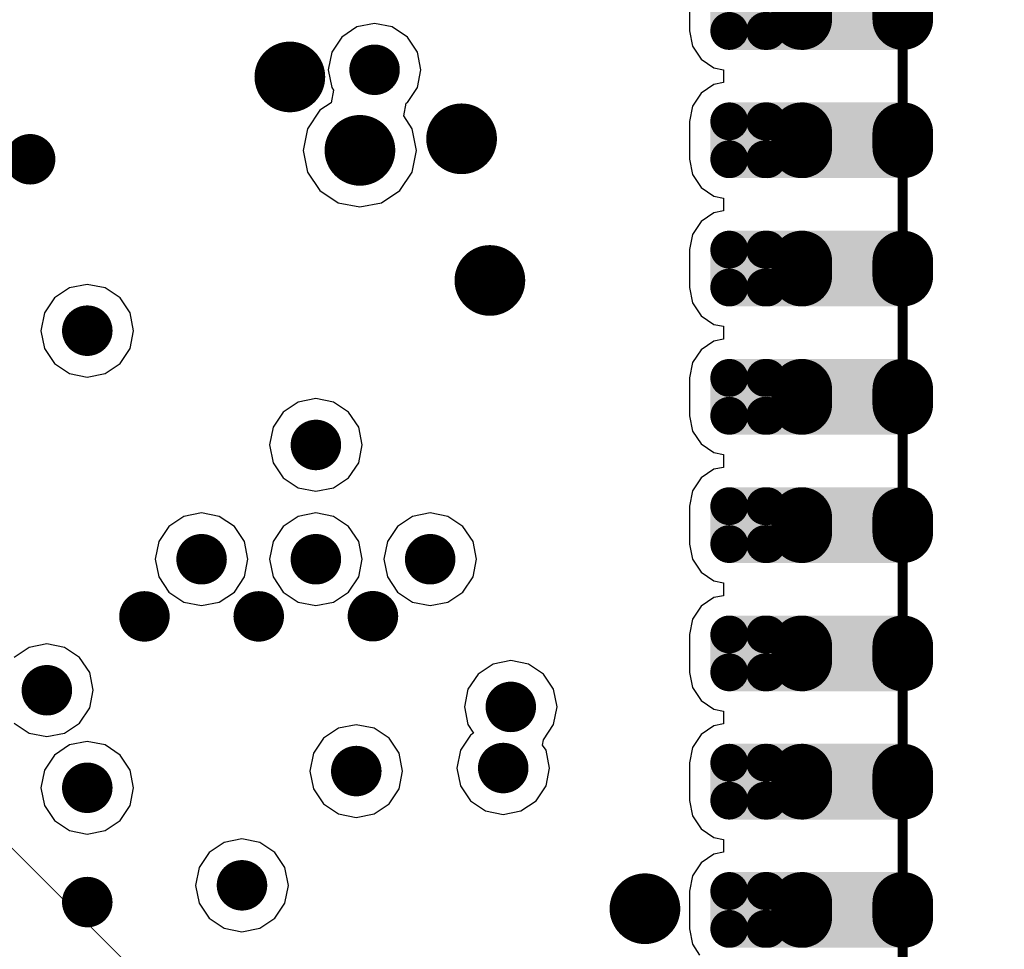
# Model space of a CAD drawing. Extents: x 200 to 240.1, y 226 to 266.1.
# Drawn here: x 230.3 to 240, y 234.8 to 244 of the extents above; entities that cross this region are included whole.
import ezdxf

# ---------------------------------------------------------------- set-up
doc = ezdxf.new("R2010")
doc.units = 0
doc.layers.get('0').update_dxf_attribs({"linetype": 'CONTINUOUS'})
for name, color, linetype in [('BOTTOMLAYER', 5, 'CONTINUOUS'), ('MECHANICAL1', 6, 'CONTINUOUS'), ('MULTILAYER', 9, 'CONTINUOUS'), ('PADHOLELAYER', 156, 'CONTINUOUS'), ('VIAHOLELAYER', 16, 'CONTINUOUS')]:
    doc.layers.add(name, color=color, linetype=linetype)

# ---------------------------------------------------------------- blocks, each defined once
blk = doc.blocks.new('JJ24PINEDGE2_295')
at = {"layer": 'BOTTOMLAYER', "const_width": 0.6}
for points in [[(1.98, 0.45), (1.83, 0.45)], [(3.25, 0.45), (3.1, 0.45)], [(4.52, 0.45), (4.37, 0.45)], [(5.79, 0.45), (5.64, 0.45)], [(7.06, 0.45), (6.91, 0.45)], [(8.33, 0.45), (8.18, 0.45)], [(9.6, 0.45), (9.45, 0.45)], [(10.87, 0.45), (10.72, 0.45)], [(1.98, -0.55), (1.83, -0.55)], [(3.25, -0.55), (3.1, -0.55)], [(4.52, -0.55), (4.37, -0.55)], [(5.79, -0.55), (5.64, -0.55)], [(7.06, -0.55), (6.91, -0.55)], [(8.33, -0.55), (8.18, -0.55)], [(9.6, -0.55), (9.45, -0.55)], [(10.87, -0.55), (10.72, -0.55)]]:
    blk.add_lwpolyline(points, dxfattribs=at)
at = {"layer": 'BOTTOMLAYER'}
for points, const_width in [([(1.68, 0.45, 1), (1.98, 0.45, 1)], 0.3), ([(1.83, 0.45, 1), (2.13, 0.45, 1)], 0.3), ([(2.95, 0.45, 1), (3.25, 0.45, 1)], 0.3), ([(3.1, 0.45, 1), (3.4, 0.45, 1)], 0.3), ([(4.22, 0.45, 1), (4.52, 0.45, 1)], 0.3), ([(4.37, 0.45, 1), (4.67, 0.45, 1)], 0.3), ([(5.49, 0.45, 1), (5.79, 0.45, 1)], 0.3), ([(5.64, 0.45, 1), (5.94, 0.45, 1)], 0.3), ([(6.76, 0.45, 1), (7.06, 0.45, 1)], 0.3), ([(6.91, 0.45, 1), (7.21, 0.45, 1)], 0.3), ([(8.03, 0.45, 1), (8.33, 0.45, 1)], 0.3), ([(8.18, 0.45, 1), (8.48, 0.45, 1)], 0.3), ([(9.3, 0.45, 1), (9.6, 0.45, 1)], 0.3), ([(9.45, 0.45, 1), (9.75, 0.45, 1)], 0.3), ([(10.57, 0.45, 1), (10.87, 0.45, 1)], 0.3), ([(10.72, 0.45, 1), (11.02, 0.45, 1)], 0.3), ([(1.68, -0.55, 1), (1.98, -0.55, 1)], 0.3), ([(1.83, -0.55, 1), (2.13, -0.55, 1)], 0.3), ([(2.95, -0.55, 1), (3.25, -0.55, 1)], 0.3), ([(3.1, -0.55, 1), (3.4, -0.55, 1)], 0.3), ([(4.22, -0.55, 1), (4.52, -0.55, 1)], 0.3), ([(4.37, -0.55, 1), (4.67, -0.55, 1)], 0.3), ([(5.49, -0.55, 1), (5.79, -0.55, 1)], 0.3), ([(5.64, -0.55, 1), (5.94, -0.55, 1)], 0.3), ([(6.76, -0.55, 1), (7.06, -0.55, 1)], 0.3), ([(6.91, -0.55, 1), (7.21, -0.55, 1)], 0.3), ([(8.03, -0.55, 1), (8.33, -0.55, 1)], 0.3), ([(8.18, -0.55, 1), (8.48, -0.55, 1)], 0.3), ([(9.3, -0.55, 1), (9.6, -0.55, 1)], 0.3), ([(9.45, -0.55, 1), (9.75, -0.55, 1)], 0.3), ([(10.57, -0.55, 1), (10.87, -0.55, 1)], 0.3), ([(10.72, -0.55, 1), (11.02, -0.55, 1)], 0.3), ([(1.9988, -0.5375, 1), (2.1863, -0.5375, 1)], 0.1875), ([(2.8938, -0.5375, 1), (3.0813, -0.5375, 1)], 0.1875), ([(3.2688, -0.5375, 1), (3.4563, -0.5375, 1)], 0.1875), ([(4.1638, -0.5375, 1), (4.3513, -0.5375, 1)], 0.1875), ([(4.5388, -0.5375, 1), (4.7263, -0.5375, 1)], 0.1875), ([(5.4338, -0.5375, 1), (5.6213, -0.5375, 1)], 0.1875), ([(5.8088, -0.5375, 1), (5.9963, -0.5375, 1)], 0.1875), ([(6.7038, -0.5375, 1), (6.8913, -0.5375, 1)], 0.1875), ([(7.0788, -0.5375, 1), (7.2663, -0.5375, 1)], 0.1875), ([(7.9738, -0.5375, 1), (8.1613, -0.5375, 1)], 0.1875), ([(8.3488, -0.5375, 1), (8.5363, -0.5375, 1)], 0.1875), ([(9.2438, -0.5375, 1), (9.4313, -0.5375, 1)], 0.1875), ([(9.6188, -0.5375, 1), (9.8063, -0.5375, 1)], 0.1875), ([(10.5138, -0.5375, 1), (10.7013, -0.5375, 1)], 0.1875), ([(10.8888, -0.5375, 1), (11.0763, -0.5375, 1)], 0.1875), ([(1.9988, -0.8925, 1), (2.1863, -0.8925, 1)], 0.1875), ([(1.9988, -0.9125, 1), (2.1863, -0.9125, 1)], 0.1875), ([(2.8938, -0.8925, 1), (3.0813, -0.8925, 1)], 0.1875), ([(2.8938, -0.9125, 1), (3.0813, -0.9125, 1)], 0.1875), ([(3.2688, -0.8925, 1), (3.4563, -0.8925, 1)], 0.1875), ([(3.2688, -0.9125, 1), (3.4563, -0.9125, 1)], 0.1875), ([(4.1638, -0.8925, 1), (4.3513, -0.8925, 1)], 0.1875), ([(4.1638, -0.9125, 1), (4.3513, -0.9125, 1)], 0.1875), ([(4.5388, -0.8925, 1), (4.7263, -0.8925, 1)], 0.1875), ([(4.5388, -0.9125, 1), (4.7263, -0.9125, 1)], 0.1875), ([(5.4338, -0.8925, 1), (5.6213, -0.8925, 1)], 0.1875), ([(5.4338, -0.9125, 1), (5.6213, -0.9125, 1)], 0.1875), ([(5.8088, -0.8925, 1), (5.9963, -0.8925, 1)], 0.1875), ([(5.8088, -0.9125, 1), (5.9963, -0.9125, 1)], 0.1875), ([(6.7038, -0.8925, 1), (6.8913, -0.8925, 1)], 0.1875), ([(6.7038, -0.9125, 1), (6.8913, -0.9125, 1)], 0.1875), ([(7.0788, -0.8925, 1), (7.2663, -0.8925, 1)], 0.1875), ([(7.0788, -0.9125, 1), (7.2663, -0.9125, 1)], 0.1875), ([(7.9738, -0.8925, 1), (8.1613, -0.8925, 1)], 0.1875), ([(7.9738, -0.9125, 1), (8.1613, -0.9125, 1)], 0.1875), ([(8.3488, -0.8925, 1), (8.5363, -0.8925, 1)], 0.1875), ([(8.3488, -0.9125, 1), (8.5363, -0.9125, 1)], 0.1875), ([(9.2438, -0.8925, 1), (9.4313, -0.8925, 1)], 0.1875), ([(9.2438, -0.9125, 1), (9.4313, -0.9125, 1)], 0.1875), ([(9.6188, -0.8925, 1), (9.8063, -0.8925, 1)], 0.1875), ([(9.6188, -0.9125, 1), (9.8063, -0.9125, 1)], 0.1875), ([(10.5138, -0.8925, 1), (10.7013, -0.8925, 1)], 0.1875), ([(10.5138, -0.9125, 1), (10.7013, -0.9125, 1)], 0.1875), ([(10.8888, -0.8925, 1), (11.0763, -0.8925, 1)], 0.1875), ([(10.8888, -0.9125, 1), (11.0763, -0.9125, 1)], 0.1875), ([(1.9988, -1.2675, 1), (2.1863, -1.2675, 1)], 0.1875), ([(2.8938, -1.2675, 1), (3.0813, -1.2675, 1)], 0.1875), ([(3.2688, -1.2675, 1), (3.4563, -1.2675, 1)], 0.1875), ([(4.1638, -1.2675, 1), (4.3513, -1.2675, 1)], 0.1875), ([(4.5388, -1.2675, 1), (4.7263, -1.2675, 1)], 0.1875), ([(5.4338, -1.2675, 1), (5.6213, -1.2675, 1)], 0.1875), ([(5.8088, -1.2675, 1), (5.9963, -1.2675, 1)], 0.1875), ([(6.7038, -1.2675, 1), (6.8913, -1.2675, 1)], 0.1875), ([(7.0788, -1.2675, 1), (7.2663, -1.2675, 1)], 0.1875), ([(7.9738, -1.2675, 1), (8.1613, -1.2675, 1)], 0.1875), ([(8.3488, -1.2675, 1), (8.5363, -1.2675, 1)], 0.1875), ([(9.2438, -1.2675, 1), (9.4313, -1.2675, 1)], 0.1875), ([(9.6188, -1.2675, 1), (9.8063, -1.2675, 1)], 0.1875), ([(10.5138, -1.2675, 1), (10.7013, -1.2675, 1)], 0.1875), ([(10.8888, -1.2675, 1), (11.0763, -1.2675, 1)], 0.1875)]:
    blk.add_lwpolyline(points, format="xyb", close=True, dxfattribs=dict(at, const_width=const_width))
for points in [[(1.53, -0.55), (2.28, -0.55), (1.53, 0.45), (2.28, 0.45)], [(2.8, -0.55), (3.55, -0.55), (2.8, 0.45), (3.55, 0.45)], [(4.07, -0.55), (4.82, -0.55), (4.07, 0.45), (4.82, 0.45)], [(5.34, -0.55), (6.09, -0.55), (5.34, 0.45), (6.09, 0.45)], [(6.61, -0.55), (7.36, -0.55), (6.61, 0.45), (7.36, 0.45)], [(7.88, -0.55), (8.63, -0.55), (7.88, 0.45), (8.63, 0.45)], [(9.15, -0.55), (9.9, -0.55), (9.15, 0.45), (9.9, 0.45)], [(10.42, -0.55), (11.17, -0.55), (10.42, 0.45), (11.17, 0.45)], [(1.7175, -1.1), (2.0925, -1.1), (1.7175, -0.35), (2.0925, -0.35)], [(2.9875, -1.1), (3.3625, -1.1), (2.9875, -0.35), (3.3625, -0.35)], [(4.2575, -1.1), (4.6325, -1.1), (4.2575, -0.35), (4.6325, -0.35)], [(5.5275, -1.1), (5.9025, -1.1), (5.5275, -0.35), (5.9025, -0.35)], [(6.7975, -1.1), (7.1725, -1.1), (6.7975, -0.35), (7.1725, -0.35)], [(8.0675, -1.1), (8.4425, -1.1), (8.0675, -0.35), (8.4425, -0.35)], [(9.3375, -1.1), (9.7125, -1.1), (9.3375, -0.35), (9.7125, -0.35)], [(10.6075, -1.1), (10.9825, -1.1), (10.6075, -0.35), (10.9825, -0.35)], [(1.53, -0.9125), (2.28, -0.9125), (1.53, -0.5375), (2.28, -0.5375)], [(2.8, -0.9125), (3.55, -0.9125), (2.8, -0.5375), (3.55, -0.5375)], [(4.07, -0.9125), (4.82, -0.9125), (4.07, -0.5375), (4.82, -0.5375)], [(5.34, -0.9125), (6.09, -0.9125), (5.34, -0.5375), (6.09, -0.5375)], [(6.61, -0.9125), (7.36, -0.9125), (6.61, -0.5375), (7.36, -0.5375)], [(7.88, -0.9125), (8.63, -0.9125), (7.88, -0.5375), (8.63, -0.5375)], [(9.15, -0.9125), (9.9, -0.9125), (9.15, -0.5375), (9.9, -0.5375)], [(10.42, -0.9125), (11.17, -0.9125), (10.42, -0.5375), (11.17, -0.5375)], [(1.7175, -1.455), (2.0925, -1.455), (1.7175, -0.705), (2.0925, -0.705)], [(2.9875, -1.455), (3.3625, -1.455), (2.9875, -0.705), (3.3625, -0.705)], [(4.2575, -1.455), (4.6325, -1.455), (4.2575, -0.705), (4.6325, -0.705)], [(5.5275, -1.455), (5.9025, -1.455), (5.5275, -0.705), (5.9025, -0.705)], [(6.7975, -1.455), (7.1725, -1.455), (6.7975, -0.705), (7.1725, -0.705)], [(8.0675, -1.455), (8.4425, -1.455), (8.0675, -0.705), (8.4425, -0.705)], [(9.3375, -1.455), (9.7125, -1.455), (9.3375, -0.705), (9.7125, -0.705)], [(10.6075, -1.455), (10.9825, -1.455), (10.6075, -0.705), (10.9825, -0.705)], [(1.53, -1.2675), (2.28, -1.2675), (1.53, -0.8925), (2.28, -0.8925)], [(2.8, -1.2675), (3.55, -1.2675), (2.8, -0.8925), (3.55, -0.8925)], [(4.07, -1.2675), (4.82, -1.2675), (4.07, -0.8925), (4.82, -0.8925)], [(5.34, -1.2675), (6.09, -1.2675), (5.34, -0.8925), (6.09, -0.8925)], [(6.61, -1.2675), (7.36, -1.2675), (6.61, -0.8925), (7.36, -0.8925)], [(7.88, -1.2675), (8.63, -1.2675), (7.88, -0.8925), (8.63, -0.8925)], [(9.15, -1.2675), (9.9, -1.2675), (9.15, -0.8925), (9.9, -0.8925)], [(10.42, -1.2675), (11.17, -1.2675), (10.42, -0.8925), (11.17, -0.8925)]]:
    blk.add_solid(points, dxfattribs=at)
at = {"layer": 'MULTILAYER', "const_width": 0.6}
for points in [[(1.98, 0.45), (1.83, 0.45)], [(3.25, 0.45), (3.1, 0.45)], [(4.52, 0.45), (4.37, 0.45)], [(5.79, 0.45), (5.64, 0.45)], [(7.06, 0.45), (6.91, 0.45)], [(8.33, 0.45), (8.18, 0.45)], [(9.6, 0.45), (9.45, 0.45)], [(10.87, 0.45), (10.72, 0.45)], [(1.98, -0.55), (1.83, -0.55)], [(3.25, -0.55), (3.1, -0.55)], [(4.52, -0.55), (4.37, -0.55)], [(5.79, -0.55), (5.64, -0.55)], [(7.06, -0.55), (6.91, -0.55)], [(8.33, -0.55), (8.18, -0.55)], [(9.6, -0.55), (9.45, -0.55)], [(10.87, -0.55), (10.72, -0.55)]]:
    blk.add_lwpolyline(points, dxfattribs=at)
at = {"layer": 'MULTILAYER', "const_width": 0.3}
for points in [[(1.68, 0.45, 1), (1.98, 0.45, 1)], [(1.83, 0.45, 1), (2.13, 0.45, 1)], [(2.95, 0.45, 1), (3.25, 0.45, 1)], [(3.1, 0.45, 1), (3.4, 0.45, 1)], [(4.22, 0.45, 1), (4.52, 0.45, 1)], [(4.37, 0.45, 1), (4.67, 0.45, 1)], [(5.49, 0.45, 1), (5.79, 0.45, 1)], [(5.64, 0.45, 1), (5.94, 0.45, 1)], [(6.76, 0.45, 1), (7.06, 0.45, 1)], [(6.91, 0.45, 1), (7.21, 0.45, 1)], [(8.03, 0.45, 1), (8.33, 0.45, 1)], [(8.18, 0.45, 1), (8.48, 0.45, 1)], [(9.3, 0.45, 1), (9.6, 0.45, 1)], [(9.45, 0.45, 1), (9.75, 0.45, 1)], [(10.57, 0.45, 1), (10.87, 0.45, 1)], [(10.72, 0.45, 1), (11.02, 0.45, 1)], [(1.68, -0.55, 1), (1.98, -0.55, 1)], [(1.83, -0.55, 1), (2.13, -0.55, 1)], [(2.95, -0.55, 1), (3.25, -0.55, 1)], [(3.1, -0.55, 1), (3.4, -0.55, 1)], [(4.22, -0.55, 1), (4.52, -0.55, 1)], [(4.37, -0.55, 1), (4.67, -0.55, 1)], [(5.49, -0.55, 1), (5.79, -0.55, 1)], [(5.64, -0.55, 1), (5.94, -0.55, 1)], [(6.76, -0.55, 1), (7.06, -0.55, 1)], [(6.91, -0.55, 1), (7.21, -0.55, 1)], [(8.03, -0.55, 1), (8.33, -0.55, 1)], [(8.18, -0.55, 1), (8.48, -0.55, 1)], [(9.3, -0.55, 1), (9.6, -0.55, 1)], [(9.45, -0.55, 1), (9.75, -0.55, 1)], [(10.57, -0.55, 1), (10.87, -0.55, 1)], [(10.72, -0.55, 1), (11.02, -0.55, 1)]]:
    blk.add_lwpolyline(points, format="xyb", close=True, dxfattribs=at)
at = {"layer": 'MULTILAYER'}
for points in [[(1.53, -0.55), (2.28, -0.55), (1.53, 0.45), (2.28, 0.45)], [(2.8, -0.55), (3.55, -0.55), (2.8, 0.45), (3.55, 0.45)], [(4.07, -0.55), (4.82, -0.55), (4.07, 0.45), (4.82, 0.45)], [(5.34, -0.55), (6.09, -0.55), (5.34, 0.45), (6.09, 0.45)], [(6.61, -0.55), (7.36, -0.55), (6.61, 0.45), (7.36, 0.45)], [(7.88, -0.55), (8.63, -0.55), (7.88, 0.45), (8.63, 0.45)], [(9.15, -0.55), (9.9, -0.55), (9.15, 0.45), (9.9, 0.45)], [(10.42, -0.55), (11.17, -0.55), (10.42, 0.45), (11.17, 0.45)]]:
    blk.add_solid(points, dxfattribs=at)
at = {"layer": 'PADHOLELAYER'}
for points, const_width in [([(1.78, 0.45, 1), (2.03, 0.45, 1)], 0.25), ([(3.05, 0.45, 1), (3.3, 0.45, 1)], 0.25), ([(4.32, 0.45, 1), (4.57, 0.45, 1)], 0.25), ([(5.59, 0.45, 1), (5.84, 0.45, 1)], 0.25), ([(6.86, 0.45, 1), (7.11, 0.45, 1)], 0.25), ([(8.13, 0.45, 1), (8.38, 0.45, 1)], 0.25), ([(9.4, 0.45, 1), (9.65, 0.45, 1)], 0.25), ([(10.67, 0.45, 1), (10.92, 0.45, 1)], 0.25), ([(1.83, -0.55, 1), (1.98, -0.55, 1)], 0.15), ([(3.1, -0.55, 1), (3.25, -0.55, 1)], 0.15), ([(4.37, -0.55, 1), (4.52, -0.55, 1)], 0.15), ([(5.64, -0.55, 1), (5.79, -0.55, 1)], 0.15), ([(6.91, -0.55, 1), (7.06, -0.55, 1)], 0.15), ([(8.18, -0.55, 1), (8.33, -0.55, 1)], 0.15), ([(9.45, -0.55, 1), (9.6, -0.55, 1)], 0.15), ([(10.72, -0.55, 1), (10.87, -0.55, 1)], 0.15)]:
    blk.add_lwpolyline(points, format="xyb", close=True, dxfattribs=dict(at, const_width=const_width))

msp = doc.modelspace()

# ---------------------------------------------------------------- linework, layer by layer
at = {"layer": 'BOTTOMLAYER'}
for p, q in [((236.8874, 244.2825), (236.8874, 243.9075)), ((233.7715, 243.9818), (233.5959, 243.9469)), ((233.9471, 243.9469), (233.7715, 243.9818)), ((233.5959, 243.9469), (233.4471, 243.8474)), ((234.0959, 243.8474), (233.9471, 243.9469)), ((236.8874, 243.9075), (236.9175, 243.7563)), ((233.4471, 243.8474), (233.3476, 243.6986)), ((234.1954, 243.6986), (234.0959, 243.8474)), ((236.9175, 243.7563), (237.0031, 243.6281)), ((233.3476, 243.6986), (233.3127, 243.523)), ((234.2303, 243.523), (234.1954, 243.6986)), ((237.0031, 243.6281), (237.1313, 243.5425)), ((233.3127, 243.523), (233.3476, 243.3474)), ((234.1954, 243.3474), (234.2303, 243.523)), ((237.1313, 243.5425), (237.2267, 243.5235)), ((237.2267, 243.5235), (237.2267, 243.3965)), ((237.1313, 243.3775), (237.0031, 243.2919)), ((237.2267, 243.3965), (237.1313, 243.3775)), ((233.3656, 243.3204), (233.3409, 243.1959)), ((233.3476, 243.3474), (233.3656, 243.3204)), ((234.0959, 243.1986), (234.1954, 243.3474)), ((237.0031, 243.2919), (236.9175, 243.1637)), ((233.3409, 243.1959), (233.2299, 243.1218)), ((234.0599, 243.0665), (234.0847, 243.1911)), ((234.0847, 243.1911), (234.0959, 243.1986)), ((233.2299, 243.1218), (233.1084, 242.9398)), ((236.9175, 243.1637), (236.8874, 243.0125)), ((234.1446, 242.9398), (234.0599, 243.0665)), ((236.8874, 243.0125), (236.8874, 242.6375)), ((233.1084, 242.9398), (233.0657, 242.7252)), ((234.1872, 242.7252), (234.1446, 242.9398)), ((233.0657, 242.7252), (233.1084, 242.5106)), ((234.1446, 242.5106), (234.1872, 242.7252)), ((236.8874, 242.6375), (236.9175, 242.4863)), ((233.1084, 242.5106), (233.2299, 242.3287)), ((234.023, 242.3287), (234.1446, 242.5106)), ((236.9175, 242.4863), (237.0031, 242.3581)), ((233.2299, 242.3287), (233.4119, 242.2071)), ((233.8411, 242.2071), (234.023, 242.3287)), ((237.0031, 242.3581), (237.1313, 242.2725)), ((233.4119, 242.2071), (233.6265, 242.1645)), ((233.6265, 242.1645), (233.8411, 242.2071)), ((237.1313, 242.2725), (237.2267, 242.2535)), ((237.2267, 242.2535), (237.2267, 242.1265)), ((237.1313, 242.1075), (237.0031, 242.0219)), ((237.2267, 242.1265), (237.1313, 242.1075)), ((237.0031, 242.0219), (236.9175, 241.8937)), ((236.9175, 241.8937), (236.8874, 241.7425)), ((236.8874, 241.7425), (236.8874, 241.3675)), ((230.7522, 241.3638), (230.6033, 241.2643)), ((230.9278, 241.3987), (230.7522, 241.3638)), ((231.1033, 241.3638), (230.9278, 241.3987)), ((231.2522, 241.2643), (231.1033, 241.3638)), ((236.8874, 241.3675), (236.9175, 241.2163)), ((230.6033, 241.2643), (230.5039, 241.1155)), ((231.3516, 241.1155), (231.2522, 241.2643)), ((236.9175, 241.2163), (237.0031, 241.0881)), ((230.5039, 241.1155), (230.4689, 240.9399)), ((231.3866, 240.9399), (231.3516, 241.1155)), ((237.0031, 241.0881), (237.1313, 241.0025)), ((230.4689, 240.9399), (230.5039, 240.7643)), ((231.3516, 240.7643), (231.3866, 240.9399)), ((237.1313, 241.0025), (237.2267, 240.9835)), ((237.2267, 240.9835), (237.2267, 240.8565)), ((237.1313, 240.8375), (237.0031, 240.7519)), ((237.2267, 240.8565), (237.1313, 240.8375)), ((230.5039, 240.7643), (230.6033, 240.6154)), ((231.2522, 240.6154), (231.3516, 240.7643)), ((237.0031, 240.7519), (236.9175, 240.6237)), ((230.6033, 240.6154), (230.7522, 240.516)), ((231.1033, 240.516), (231.2522, 240.6154)), ((236.9175, 240.6237), (236.8874, 240.4725)), ((230.7522, 240.516), (230.9278, 240.4811)), ((230.9278, 240.4811), (231.1033, 240.516)), ((236.8874, 240.4725), (236.8874, 240.0975)), ((233.1905, 240.2673), (233.015, 240.2324)), ((233.3661, 240.2324), (233.1905, 240.2673)), ((233.015, 240.2324), (232.8661, 240.1329)), ((233.515, 240.1329), (233.3661, 240.2324)), ((232.8661, 240.1329), (232.7667, 239.984)), ((233.6144, 239.984), (233.515, 240.1329)), ((236.8874, 240.0975), (236.9175, 239.9463)), ((232.7667, 239.984), (232.7317, 239.8085)), ((233.6494, 239.8085), (233.6144, 239.984)), ((236.9175, 239.9463), (237.0031, 239.8181)), ((232.7317, 239.8085), (232.7667, 239.6329)), ((233.6144, 239.6329), (233.6494, 239.8085)), ((237.0031, 239.8181), (237.1313, 239.7325)), ((237.1313, 239.7325), (237.2267, 239.7135)), ((237.2267, 239.7135), (237.2267, 239.5865)), ((232.7667, 239.6329), (232.8661, 239.484)), ((233.515, 239.484), (233.6144, 239.6329)), ((237.1313, 239.5675), (237.0031, 239.4819)), ((237.2267, 239.5865), (237.1313, 239.5675)), ((232.8661, 239.484), (233.015, 239.3846)), ((233.3661, 239.3846), (233.515, 239.484)), ((237.0031, 239.4819), (236.9175, 239.3537)), ((233.015, 239.3846), (233.1905, 239.3496)), ((233.1905, 239.3496), (233.3661, 239.3846)), ((236.9175, 239.3537), (236.8874, 239.2025)), ((236.8874, 239.2025), (236.8874, 238.8275)), ((231.8836, 239.101), (231.7347, 239.0015)), ((232.0592, 239.1359), (231.8836, 239.101)), ((232.2348, 239.101), (232.0592, 239.1359)), ((232.3836, 239.0015), (232.2348, 239.101)), ((233.015, 239.101), (232.8661, 239.0015)), ((233.1905, 239.1359), (233.015, 239.101)), ((233.3661, 239.101), (233.1905, 239.1359)), ((233.515, 239.0015), (233.3661, 239.101)), ((234.1463, 239.101), (233.9975, 239.0015)), ((234.3219, 239.1359), (234.1463, 239.101)), ((234.4975, 239.101), (234.3219, 239.1359)), ((234.6463, 239.0015), (234.4975, 239.101)), ((231.7347, 239.0015), (231.6353, 238.8527)), ((232.4831, 238.8527), (232.3836, 239.0015)), ((232.8661, 239.0015), (232.7667, 238.8527)), ((233.6144, 238.8527), (233.515, 239.0015)), ((233.9975, 239.0015), (233.898, 238.8527)), ((234.7458, 238.8527), (234.6463, 239.0015)), ((231.6353, 238.8527), (231.6004, 238.6771)), ((232.518, 238.6771), (232.4831, 238.8527)), ((232.7667, 238.8527), (232.7317, 238.6771)), ((233.6494, 238.6771), (233.6144, 238.8527)), ((233.898, 238.8527), (233.8631, 238.6771)), ((234.7807, 238.6771), (234.7458, 238.8527)), ((236.8874, 238.8275), (236.9175, 238.6763)), ((231.6004, 238.6771), (231.6353, 238.5015)), ((232.4831, 238.5015), (232.518, 238.6771)), ((232.7317, 238.6771), (232.7667, 238.5015)), ((233.6144, 238.5015), (233.6494, 238.6771)), ((233.8631, 238.6771), (233.898, 238.5015)), ((234.7458, 238.5015), (234.7807, 238.6771)), ((236.9175, 238.6763), (237.0031, 238.5481)), ((231.6353, 238.5015), (231.7347, 238.3527)), ((232.3836, 238.3527), (232.4831, 238.5015)), ((232.7667, 238.5015), (232.8661, 238.3527)), ((233.515, 238.3527), (233.6144, 238.5015)), ((233.898, 238.5015), (233.9975, 238.3527)), ((234.6463, 238.3527), (234.7458, 238.5015)), ((237.0031, 238.5481), (237.1313, 238.4625)), ((237.1313, 238.4625), (237.2267, 238.4435)), ((237.2267, 238.4435), (237.2267, 238.3165)), ((231.7347, 238.3527), (231.8836, 238.2532)), ((232.2348, 238.2532), (232.3836, 238.3527)), ((232.8661, 238.3527), (233.015, 238.2532)), ((233.3661, 238.2532), (233.515, 238.3527)), ((233.9975, 238.3527), (234.1463, 238.2532)), ((234.4975, 238.2532), (234.6463, 238.3527)), ((237.2267, 238.3165), (237.1313, 238.2975)), ((231.8836, 238.2532), (232.0592, 238.2183)), ((232.0592, 238.2183), (232.2348, 238.2532)), ((233.015, 238.2532), (233.1905, 238.2183)), ((233.1905, 238.2183), (233.3661, 238.2532)), ((234.1463, 238.2532), (234.3219, 238.2183)), ((234.3219, 238.2183), (234.4975, 238.2532)), ((237.0031, 238.2119), (236.9175, 238.0837)), ((237.1313, 238.2975), (237.0031, 238.2119)), ((236.9175, 238.0837), (236.8874, 237.9325)), ((236.8874, 237.9325), (236.8874, 237.5575)), ((230.5277, 237.8389), (230.3522, 237.8039)), ((230.7033, 237.8039), (230.5277, 237.8389)), ((230.3522, 237.8039), (230.2033, 237.7045)), ((230.8522, 237.7045), (230.7033, 237.8039)), ((230.9516, 237.5556), (230.8522, 237.7045)), ((234.9444, 237.6389), (234.7956, 237.5394)), ((235.12, 237.6738), (234.9444, 237.6389)), ((235.2956, 237.6389), (235.12, 237.6738)), ((235.4444, 237.5394), (235.2956, 237.6389)), ((230.9866, 237.38), (230.9516, 237.5556)), ((234.7956, 237.5394), (234.6961, 237.3906)), ((235.5439, 237.3906), (235.4444, 237.5394)), ((236.8874, 237.5575), (236.9175, 237.4063)), ((230.9516, 237.2045), (230.9866, 237.38)), ((234.6961, 237.3906), (234.6612, 237.215)), ((235.5788, 237.215), (235.5439, 237.3906)), ((236.9175, 237.4063), (237.0031, 237.2781)), ((237.0031, 237.2781), (237.1313, 237.1925)), ((230.8522, 237.0556), (230.9516, 237.2045)), ((234.6612, 237.215), (234.6961, 237.0394)), ((235.5439, 237.0394), (235.5788, 237.215)), ((237.1313, 237.1925), (237.2267, 237.1735)), ((237.2267, 237.1735), (237.2267, 237.0465)), ((230.2033, 237.0556), (230.3522, 236.9561)), ((230.7033, 236.9561), (230.8522, 237.0556)), ((233.5905, 237.0389), (233.4149, 237.004)), ((233.7661, 237.004), (233.5905, 237.0389)), ((234.6961, 237.0394), (234.7522, 236.9555)), ((235.4444, 236.8906), (235.5439, 237.0394)), ((237.2267, 237.0465), (237.1313, 237.0275)), ((230.3522, 236.9561), (230.5277, 236.9212)), ((230.5277, 236.9212), (230.7033, 236.9561)), ((233.4149, 237.004), (233.2661, 236.9045)), ((233.915, 236.9045), (233.7661, 237.004)), ((234.7206, 236.9344), (234.6211, 236.7856)), ((234.7522, 236.9555), (234.7206, 236.9344)), ((237.0031, 236.9419), (236.9175, 236.8137)), ((237.1313, 237.0275), (237.0031, 236.9419)), ((230.7522, 236.8383), (230.6033, 236.7388)), ((230.9278, 236.8732), (230.7522, 236.8383)), ((231.1033, 236.8383), (230.9278, 236.8732)), ((231.2522, 236.7388), (231.1033, 236.8383)), ((233.2661, 236.9045), (233.1666, 236.7557)), ((234.0144, 236.7557), (233.915, 236.9045)), ((235.434, 236.8379), (235.4444, 236.8906)), ((235.4689, 236.7856), (235.434, 236.8379)), ((235.4444, 236.8906), (235.4444, 236.8906)), ((235.4444, 236.8906), (235.4444, 236.8906)), ((233.1666, 236.7557), (233.1317, 236.5801)), ((234.0493, 236.5801), (234.0144, 236.7557)), ((234.6211, 236.7856), (234.5862, 236.61)), ((235.5038, 236.61), (235.4689, 236.7856)), ((236.9175, 236.8137), (236.8874, 236.6625)), ((230.6033, 236.7388), (230.5039, 236.5899)), ((231.3516, 236.5899), (231.2522, 236.7388)), ((236.8874, 236.6625), (236.8874, 236.2875)), ((230.5039, 236.5899), (230.4689, 236.4144)), ((231.3866, 236.4144), (231.3516, 236.5899)), ((233.1317, 236.5801), (233.1666, 236.4045)), ((234.0144, 236.4045), (234.0493, 236.5801)), ((234.5862, 236.61), (234.6211, 236.4344)), ((235.4689, 236.4344), (235.5038, 236.61)), ((230.4689, 236.4144), (230.5039, 236.2388)), ((231.3516, 236.2388), (231.3866, 236.4144)), ((233.1666, 236.4045), (233.2661, 236.2557)), ((233.915, 236.2557), (234.0144, 236.4045)), ((234.6211, 236.4344), (234.7206, 236.2856)), ((235.3694, 236.2856), (235.4689, 236.4344)), ((233.2661, 236.2557), (233.4149, 236.1562)), ((233.7661, 236.1562), (233.915, 236.2557)), ((234.7206, 236.2856), (234.8694, 236.1861)), ((235.2206, 236.1861), (235.3694, 236.2856)), ((236.8874, 236.2875), (236.9175, 236.1363)), ((230.5039, 236.2388), (230.6033, 236.0899)), ((231.2522, 236.0899), (231.3516, 236.2388)), ((233.4149, 236.1562), (233.5905, 236.1213)), ((233.5905, 236.1213), (233.7661, 236.1562)), ((234.8694, 236.1861), (235.045, 236.1512)), ((235.045, 236.1512), (235.2206, 236.1861)), ((230.6033, 236.0899), (230.7522, 235.9905)), ((231.1033, 235.9905), (231.2522, 236.0899)), ((236.9175, 236.1363), (237.0031, 236.0081)), ((230.7522, 235.9905), (230.9278, 235.9555)), ((230.9278, 235.9555), (231.1033, 235.9905)), ((237.0031, 236.0081), (237.1313, 235.9225)), ((232.2835, 235.8726), (232.1347, 235.7731)), ((232.4591, 235.9075), (232.2835, 235.8726)), ((232.6347, 235.8726), (232.4591, 235.9075)), ((232.7835, 235.7731), (232.6347, 235.8726)), ((237.1313, 235.9225), (237.2267, 235.9035)), ((237.2267, 235.9035), (237.2267, 235.7765)), ((232.1347, 235.7731), (232.0352, 235.6243)), ((232.883, 235.6243), (232.7835, 235.7731)), ((237.2267, 235.7765), (237.1313, 235.7575)), ((237.0031, 235.6719), (236.9175, 235.5437)), ((237.1313, 235.7575), (237.0031, 235.6719)), ((232.0352, 235.6243), (232.0003, 235.4487)), ((232.9179, 235.4487), (232.883, 235.6243)), ((236.9175, 235.5437), (236.8874, 235.3925)), ((232.0003, 235.4487), (232.0352, 235.2731)), ((232.883, 235.2731), (232.9179, 235.4487)), ((236.8874, 235.3925), (236.8874, 235.0175)), ((232.0352, 235.2731), (232.1347, 235.1242)), ((232.7835, 235.1242), (232.883, 235.2731)), ((232.1347, 235.1242), (232.2835, 235.0248)), ((232.6347, 235.0248), (232.7835, 235.1242)), ((232.2835, 235.0248), (232.4591, 234.9899)), ((232.4591, 234.9899), (232.6347, 235.0248)), ((236.8874, 235.0175), (236.9175, 234.8663)), ((236.9175, 234.8663), (236.9894, 234.7586))]:
    msp.add_line(p, q, dxfattribs=at)
for points, const_width in [([(232.7578, 243.4522, 1), (233.1078, 243.4522, 1)], 0.35), ([(233.6465, 243.523, 1), (233.8965, 243.523, 1)], 0.25), ([(234.4579, 242.8396, 1), (234.8079, 242.8396, 1)], 0.35), ([(233.4515, 242.7252, 1), (233.8015, 242.7252, 1)], 0.35), ([(230.2371, 242.637, 1), (230.487, 242.637, 1)], 0.25), ([(234.7378, 241.4372, 1), (235.0878, 241.4372, 1)], 0.35), ([(230.8028, 240.9399, 1), (231.0528, 240.9399, 1)], 0.25), ([(233.0655, 239.8085, 1), (233.3155, 239.8085, 1)], 0.25), ([(231.9342, 238.6771, 1), (232.1842, 238.6771, 1)], 0.25), ([(233.0655, 238.6771, 1), (233.3155, 238.6771, 1)], 0.25), ([(234.1969, 238.6771, 1), (234.4469, 238.6771, 1)], 0.25), ([(231.3684, 238.1114, 1), (231.6184, 238.1114, 1)], 0.25), ([(232.4998, 238.1114, 1), (232.7498, 238.1114, 1)], 0.25), ([(233.6304, 238.1128, 1), (233.8804, 238.1128, 1)], 0.25), ([(230.4027, 237.38, 1), (230.6527, 237.38, 1)], 0.25), ([(234.995, 237.215, 1), (235.245, 237.215, 1)], 0.25), ([(234.92, 236.61, 1), (235.17, 236.61, 1)], 0.25), ([(233.4655, 236.5801, 1), (233.7155, 236.5801, 1)], 0.25), ([(230.8028, 236.4144, 1), (231.0528, 236.4144, 1)], 0.25), ([(232.3341, 235.4487, 1), (232.5841, 235.4487, 1)], 0.25), ([(230.8027, 235.283, 1), (231.0527, 235.283, 1)], 0.25), ([(236.2728, 235.2172, 1), (236.6228, 235.2172, 1)], 0.35)]:
    msp.add_lwpolyline(points, format="xyb", close=True, dxfattribs=dict(at, const_width=const_width))
at = {"layer": 'MECHANICAL1'}
for points, const_width in [([(200, 266), (240, 226)], 0.01), ([(239, 231.395), (239, 260.605)], 0.1)]:
    msp.add_lwpolyline(points, dxfattribs=dict(at, const_width=const_width))
at = {"layer": 'MULTILAYER'}
for points, const_width in [([(232.7578, 243.4522, 1), (233.1078, 243.4522, 1)], 0.35), ([(233.6465, 243.523, 1), (233.8965, 243.523, 1)], 0.25), ([(234.4579, 242.8396, 1), (234.8079, 242.8396, 1)], 0.35), ([(233.4515, 242.7252, 1), (233.8015, 242.7252, 1)], 0.35), ([(230.2371, 242.637, 1), (230.487, 242.637, 1)], 0.25), ([(234.7378, 241.4372, 1), (235.0878, 241.4372, 1)], 0.35), ([(230.8028, 240.9399, 1), (231.0528, 240.9399, 1)], 0.25), ([(233.0655, 239.8085, 1), (233.3155, 239.8085, 1)], 0.25), ([(231.9342, 238.6771, 1), (232.1842, 238.6771, 1)], 0.25), ([(233.0655, 238.6771, 1), (233.3155, 238.6771, 1)], 0.25), ([(234.1969, 238.6771, 1), (234.4469, 238.6771, 1)], 0.25), ([(231.3684, 238.1114, 1), (231.6184, 238.1114, 1)], 0.25), ([(232.4998, 238.1114, 1), (232.7498, 238.1114, 1)], 0.25), ([(233.6304, 238.1128, 1), (233.8804, 238.1128, 1)], 0.25), ([(230.4027, 237.38, 1), (230.6527, 237.38, 1)], 0.25), ([(234.995, 237.215, 1), (235.245, 237.215, 1)], 0.25), ([(234.92, 236.61, 1), (235.17, 236.61, 1)], 0.25), ([(233.4655, 236.5801, 1), (233.7155, 236.5801, 1)], 0.25), ([(230.8028, 236.4144, 1), (231.0528, 236.4144, 1)], 0.25), ([(232.3341, 235.4487, 1), (232.5841, 235.4487, 1)], 0.25), ([(230.8027, 235.283, 1), (231.0527, 235.283, 1)], 0.25), ([(236.2728, 235.2172, 1), (236.6228, 235.2172, 1)], 0.35)]:
    msp.add_lwpolyline(points, format="xyb", close=True, dxfattribs=dict(at, const_width=const_width))
at = {"layer": 'VIAHOLELAYER'}
for points, const_width in [([(232.8578, 243.4522, 1), (233.0078, 243.4522, 1)], 0.15), ([(233.7215, 243.523, 1), (233.8215, 243.523, 1)], 0.1), ([(234.5579, 242.8396, 1), (234.7079, 242.8396, 1)], 0.15), ([(233.5515, 242.7252, 1), (233.7015, 242.7252, 1)], 0.15), ([(230.312, 242.637, 1), (230.412, 242.637, 1)], 0.1), ([(234.8378, 241.4372, 1), (234.9878, 241.4372, 1)], 0.15), ([(230.8778, 240.9399, 1), (230.9778, 240.9399, 1)], 0.1), ([(233.1405, 239.8085, 1), (233.2405, 239.8085, 1)], 0.1), ([(232.0092, 238.6771, 1), (232.1092, 238.6771, 1)], 0.1), ([(233.1405, 238.6771, 1), (233.2405, 238.6771, 1)], 0.1), ([(234.2719, 238.6771, 1), (234.3719, 238.6771, 1)], 0.1), ([(231.4434, 238.1114, 1), (231.5434, 238.1114, 1)], 0.1), ([(232.5748, 238.1114, 1), (232.6748, 238.1114, 1)], 0.1), ([(233.7054, 238.1128, 1), (233.8054, 238.1128, 1)], 0.1), ([(230.4777, 237.38, 1), (230.5777, 237.38, 1)], 0.1), ([(235.07, 237.215, 1), (235.17, 237.215, 1)], 0.1), ([(233.5405, 236.5801, 1), (233.6405, 236.5801, 1)], 0.1), ([(234.995, 236.61, 1), (235.095, 236.61, 1)], 0.1), ([(230.8778, 236.4144, 1), (230.9778, 236.4144, 1)], 0.1), ([(232.4091, 235.4487, 1), (232.5091, 235.4487, 1)], 0.1), ([(230.8777, 235.283, 1), (230.9777, 235.283, 1)], 0.1), ([(236.3728, 235.2172, 1), (236.5228, 235.2172, 1)], 0.15)]:
    msp.add_lwpolyline(points, format="xyb", close=True, dxfattribs=dict(at, const_width=const_width))

# ---------------------------------------------------------------- block references
at = {"rotation": 270}
msp.add_blockref('JJ24PINEDGE2_295', (238.55, 246), dxfattribs=at)

doc.saveas('drawing.dxf')
